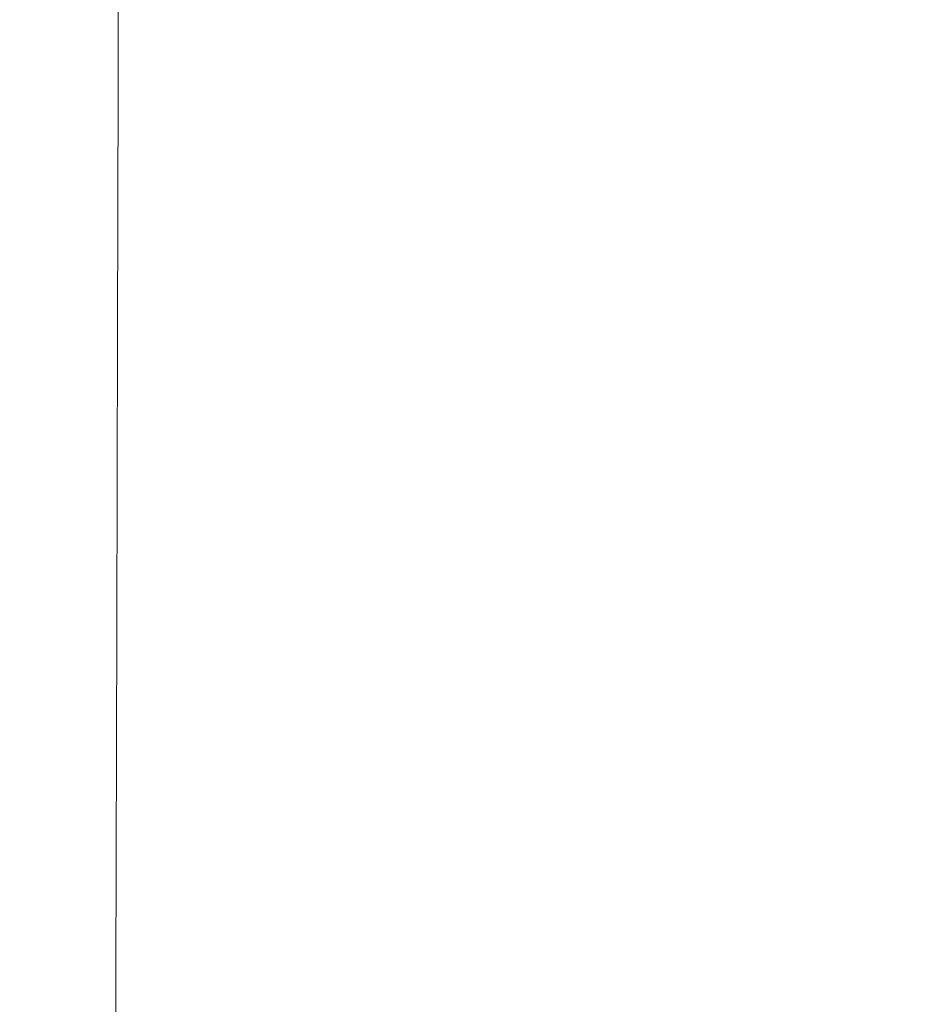
# Model space of a CAD drawing. Extents: x -184 to 185, y -486 to -1.
# Drawn here: x -184 to -169, y -31 to -15 of the extents above; entities that cross this region are included whole.
import ezdxf

# ---------------------------------------------------------------- set-up
doc = ezdxf.new("R2010")
doc.units = 0
doc.header["$LTSCALE"] = 500
doc.header["$MEASUREMENT"] = 0
doc.layers.add('EXC-CERAMIKA', color=7, linetype='Continuous')

msp = doc.modelspace()

# ---------------------------------------------------------------- linework, layer by layer
at = {"layer": 'EXC-CERAMIKA', "lineweight": 0}
for points, invisible_edges in [([(-170.806, -11.614, -157.231), (-174.443, -15.012, -141.203), (-174.552, -11.667, -141.203), (-170.806, -11.614, -157.231)], 15), ([(-174.443, -15.012, -141.203), (-170.806, -11.614, -157.231), (-170.693, -14.928, -157.231), (-174.443, -15.012, -141.203)], 15), ([(-165.743, -11.557, -173.525), (-170.693, -14.928, -157.231), (-170.806, -11.614, -157.231), (-165.743, -11.557, -173.525)], 15), ([(-170.693, -14.928, -157.231), (-165.743, -11.557, -173.525), (-165.63, -14.839, -173.525), (-170.693, -14.928, -157.231)], 15), ([(-179.225, -11.764, -110.508), (-180.633, -15.229, -96.122), (-180.715, -11.807, -96.122), (-179.225, -11.764, -110.508)], 15), ([(-180.633, -15.229, -96.122), (-179.225, -11.764, -110.508), (-179.131, -15.163, -110.508), (-180.633, -15.229, -96.122)], 15), ([(-177.264, -11.718, -125.582), (-179.131, -15.163, -110.508), (-179.225, -11.764, -110.508), (-177.264, -11.718, -125.582)], 15), ([(-179.131, -15.163, -110.508), (-177.264, -11.718, -125.582), (-177.162, -15.09, -125.582), (-179.131, -15.163, -110.508)], 15), ([(-174.552, -11.667, -141.203), (-177.162, -15.09, -125.582), (-177.264, -11.718, -125.582), (-174.552, -11.667, -141.203)], 15), ([(-177.162, -15.09, -125.582), (-174.552, -11.667, -141.203), (-174.443, -15.012, -141.203), (-177.162, -15.09, -125.582)], 15), ([(-183.378, -11.945, -44.872), (-183.524, -15.486, -33.902), (-183.547, -11.972, -33.902), (-183.378, -11.945, -44.872)], 15), ([(-183.524, -15.486, -33.902), (-183.378, -11.945, -44.872), (-183.347, -15.444, -44.872), (-183.524, -15.486, -33.902)], 15), ([(-183.066, -11.915, -56.798), (-183.347, -15.444, -44.872), (-183.378, -11.945, -44.872), (-183.066, -11.915, -56.798)], 15), ([(-183.347, -15.444, -44.872), (-183.066, -11.915, -56.798), (-183.024, -15.398, -56.798), (-183.347, -15.444, -44.872)], 15), ([(-182.565, -11.882, -69.296), (-183.024, -15.398, -56.798), (-183.066, -11.915, -56.798), (-182.565, -11.882, -69.296)], 15), ([(-183.024, -15.398, -56.798), (-182.565, -11.882, -69.296), (-182.511, -15.346, -69.296), (-183.024, -15.398, -56.798)], 15), ([(-181.805, -11.846, -82.394), (-182.511, -15.346, -69.296), (-182.565, -11.882, -69.296), (-181.805, -11.846, -82.394)], 15), ([(-182.511, -15.346, -69.296), (-181.805, -11.846, -82.394), (-181.737, -15.29, -82.394), (-182.511, -15.346, -69.296)], 15), ([(-180.715, -11.807, -96.122), (-181.737, -15.29, -82.394), (-181.805, -11.846, -82.394), (-180.715, -11.807, -96.122)], 15), ([(-181.737, -15.29, -82.394), (-180.715, -11.807, -96.122), (-180.633, -15.229, -96.122), (-181.737, -15.29, -82.394)], 15), ([(-183.638, -12.013, -16.365), (-183.646, -15.571, -10.567), (-183.652, -12.027, -10.567), (-183.638, -12.013, -16.365)], 15), ([(-183.495, -15.585, -6.515), (-183.652, -12.027, -10.567), (-183.646, -15.571, -10.567), (-183.495, -15.585, -6.515)], 15), ([(-183.652, -12.027, -10.567), (-183.495, -15.585, -6.515), (-183.499, -12.036, -6.515), (-183.652, -12.027, -10.567)], 15), ([(-183.646, -15.571, -10.567), (-183.638, -12.013, -16.365), (-183.627, -15.55, -16.365), (-183.646, -15.571, -10.567)], 15), ([(-183.618, -11.995, -24.272), (-183.627, -15.55, -16.365), (-183.638, -12.013, -16.365), (-183.618, -11.995, -24.272)], 15), ([(-183.627, -15.55, -16.365), (-183.618, -11.995, -24.272), (-183.602, -15.521, -24.272), (-183.627, -15.55, -16.365)], 15), ([(-183.547, -11.972, -33.902), (-183.602, -15.521, -24.272), (-183.618, -11.995, -24.272), (-183.547, -11.972, -33.902)], 15), ([(-183.602, -15.521, -24.272), (-183.547, -11.972, -33.902), (-183.524, -15.486, -33.902), (-183.602, -15.521, -24.272)], 15), ([(-183.499, -12.036, -6.515), (-183.014, -15.593, -3.847), (-183.013, -12.041, -3.847), (-183.499, -12.036, -6.515)], 15), ([(-183.014, -15.593, -3.847), (-183.499, -12.036, -6.515), (-183.495, -15.585, -6.515), (-183.014, -15.593, -3.847)], 15), ([(-182.039, -15.595, -2.199), (-183.013, -12.041, -3.847), (-183.014, -15.593, -3.847), (-182.039, -15.595, -2.199)], 15), ([(-183.013, -12.041, -3.847), (-182.039, -15.595, -2.199), (-182.033, -12.042, -2.199), (-183.013, -12.041, -3.847)], 13), ([(-180.408, -15.593, -1.211), (-182.033, -12.042, -2.199), (-182.039, -15.595, -2.199), (-180.408, -15.593, -1.211)], 15), ([(-182.033, -12.042, -2.199), (-180.408, -15.593, -1.211), (-180.394, -12.04, -1.211), (-182.033, -12.042, -2.199)], 15), ([(-176.781, -15.588, -0.717), (-180.394, -12.04, -1.211), (-180.408, -15.593, -1.211), (-176.781, -15.588, -0.717)], 15), ([(-180.394, -12.04, -1.211), (-176.781, -15.588, -0.717), (-176.758, -12.037, -0.717), (-180.394, -12.04, -1.211)], 15), ([(-169.815, -15.583, -0.552), (-176.758, -12.037, -0.717), (-176.781, -15.588, -0.717), (-169.815, -15.583, -0.552)], 15), ([(-176.758, -12.037, -0.717), (-169.815, -15.583, -0.552), (-169.784, -12.034, -0.552), (-176.758, -12.037, -0.717)], 15), ([(-140.502, -15.585, -0.552), (-169.784, -12.034, -0.552), (-169.815, -15.583, -0.552), (-140.502, -15.585, -0.552)], 15), ([(-169.784, -12.034, -0.552), (-140.502, -15.585, -0.552), (-140.465, -12.035, -0.552), (-169.784, -12.034, -0.552)], 15), ([(-165.63, -14.839, -173.525), (-170.556, -18.729, -157.231), (-170.693, -14.928, -157.231), (-165.63, -14.839, -173.525)], 15), ([(-170.556, -18.729, -157.231), (-165.63, -14.839, -173.525), (-165.494, -18.601, -173.525), (-170.556, -18.729, -157.231)], 15), ([(-174.443, -15.012, -141.203), (-177.036, -18.963, -125.582), (-177.162, -15.09, -125.582), (-174.443, -15.012, -141.203)], 15), ([(-177.036, -18.963, -125.582), (-174.443, -15.012, -141.203), (-174.31, -18.85, -141.203), (-177.036, -18.963, -125.582)], 15), ([(-170.693, -14.928, -157.231), (-174.31, -18.85, -141.203), (-174.443, -15.012, -141.203), (-170.693, -14.928, -157.231)], 15), ([(-174.31, -18.85, -141.203), (-170.693, -14.928, -157.231), (-170.556, -18.729, -157.231), (-174.31, -18.85, -141.203)], 15), ([(-179.131, -15.163, -110.508), (-180.533, -19.164, -96.122), (-180.633, -15.229, -96.122), (-179.131, -15.163, -110.508)], 15), ([(-180.533, -19.164, -96.122), (-179.131, -15.163, -110.508), (-179.017, -19.068, -110.508), (-180.533, -19.164, -96.122)], 15), ([(-177.162, -15.09, -125.582), (-179.017, -19.068, -110.508), (-179.131, -15.163, -110.508), (-177.162, -15.09, -125.582)], 15), ([(-179.017, -19.068, -110.508), (-177.162, -15.09, -125.582), (-177.036, -18.963, -125.582), (-179.017, -19.068, -110.508)], 15), ([(-182.511, -15.346, -69.296), (-182.973, -19.406, -56.798), (-183.024, -15.398, -56.798), (-182.511, -15.346, -69.296)], 15), ([(-182.973, -19.406, -56.798), (-182.511, -15.346, -69.296), (-182.444, -19.333, -69.296), (-182.973, -19.406, -56.798)], 15), ([(-181.737, -15.29, -82.394), (-182.444, -19.333, -69.296), (-182.511, -15.346, -69.296), (-181.737, -15.29, -82.394)], 15), ([(-182.444, -19.333, -69.296), (-181.737, -15.29, -82.394), (-181.653, -19.252, -82.394), (-182.444, -19.333, -69.296)], 15), ([(-180.633, -15.229, -96.122), (-181.653, -19.252, -82.394), (-181.737, -15.29, -82.394), (-180.633, -15.229, -96.122)], 15), ([(-181.653, -19.252, -82.394), (-180.633, -15.229, -96.122), (-180.533, -19.164, -96.122), (-181.653, -19.252, -82.394)], 15), ([(-183.524, -15.486, -33.902), (-183.583, -19.585, -24.272), (-183.602, -15.521, -24.272), (-183.524, -15.486, -33.902)], 15), ([(-183.583, -19.585, -24.272), (-183.524, -15.486, -33.902), (-183.496, -19.534, -33.902), (-183.583, -19.585, -24.272)], 15), ([(-183.347, -15.444, -44.872), (-183.496, -19.534, -33.902), (-183.524, -15.486, -33.902), (-183.347, -15.444, -44.872)], 15), ([(-183.496, -19.534, -33.902), (-183.347, -15.444, -44.872), (-183.309, -19.474, -44.872), (-183.496, -19.534, -33.902)], 15), ([(-183.024, -15.398, -56.798), (-183.309, -19.474, -44.872), (-183.347, -15.444, -44.872), (-183.024, -15.398, -56.798)], 15), ([(-183.309, -19.474, -44.872), (-183.024, -15.398, -56.798), (-182.973, -19.406, -56.798), (-183.309, -19.474, -44.872)], 15), ([(-183.627, -15.55, -16.365), (-183.638, -19.657, -10.567), (-183.646, -15.571, -10.567), (-183.627, -15.55, -16.365)], 15), ([(-183.492, -19.677, -6.515), (-183.646, -15.571, -10.567), (-183.638, -19.657, -10.567), (-183.492, -19.677, -6.515)], 15), ([(-183.646, -15.571, -10.567), (-183.492, -19.677, -6.515), (-183.495, -15.585, -6.515), (-183.646, -15.571, -10.567)], 15), ([(-183.638, -19.657, -10.567), (-183.627, -15.55, -16.365), (-183.615, -19.626, -16.365), (-183.638, -19.657, -10.567)], 15), ([(-183.602, -15.521, -24.272), (-183.615, -19.626, -16.365), (-183.627, -15.55, -16.365), (-183.602, -15.521, -24.272)], 15), ([(-183.615, -19.626, -16.365), (-183.602, -15.521, -24.272), (-183.583, -19.585, -24.272), (-183.615, -19.626, -16.365)], 15), ([(-183.495, -15.585, -6.515), (-183.016, -19.689, -3.847), (-183.014, -15.593, -3.847), (-183.495, -15.585, -6.515)], 15), ([(-183.016, -19.689, -3.847), (-183.495, -15.585, -6.515), (-183.492, -19.677, -6.515), (-183.016, -19.689, -3.847)], 15), ([(-182.047, -19.692, -2.199), (-183.014, -15.593, -3.847), (-183.016, -19.689, -3.847), (-182.047, -19.692, -2.199)], 15), ([(-183.014, -15.593, -3.847), (-182.047, -19.692, -2.199), (-182.039, -15.595, -2.199), (-183.014, -15.593, -3.847)], 13), ([(-180.427, -19.688, -1.211), (-182.039, -15.595, -2.199), (-182.047, -19.692, -2.199), (-180.427, -19.688, -1.211)], 15), ([(-182.039, -15.595, -2.199), (-180.427, -19.688, -1.211), (-180.408, -15.593, -1.211), (-182.039, -15.595, -2.199)], 15), ([(-176.81, -19.681, -0.717), (-180.408, -15.593, -1.211), (-180.427, -19.688, -1.211), (-176.81, -19.681, -0.717)], 15), ([(-180.408, -15.593, -1.211), (-176.81, -19.681, -0.717), (-176.781, -15.588, -0.717), (-180.408, -15.593, -1.211)], 15), ([(-169.854, -19.674, -0.552), (-176.781, -15.588, -0.717), (-176.81, -19.681, -0.717), (-169.854, -19.674, -0.552)], 15), ([(-176.781, -15.588, -0.717), (-169.854, -19.674, -0.552), (-169.815, -15.583, -0.552), (-176.781, -15.588, -0.717)], 15), ([(-140.602, -24.486, -0.552), (-169.815, -15.583, -0.552), (-169.854, -19.674, -0.552), (-140.602, -24.486, -0.552)], 15), ([(-169.815, -15.583, -0.552), (-140.548, -19.676, -0.552), (-140.502, -15.585, -0.552), (-169.815, -15.583, -0.552)], 15), ([(-169.815, -15.583, -0.552), (-140.602, -24.486, -0.552), (-140.548, -19.676, -0.552), (-169.815, -15.583, -0.552)], 15), ([(-170.556, -18.729, -157.231), (-174.159, -23.369, -141.203), (-174.31, -18.85, -141.203), (-170.556, -18.729, -157.231)], 15), ([(-174.159, -23.369, -141.203), (-170.556, -18.729, -157.231), (-170.402, -23.206, -157.231), (-174.159, -23.369, -141.203)], 15), ([(-165.494, -18.601, -173.525), (-170.402, -23.206, -157.231), (-170.556, -18.729, -157.231), (-165.494, -18.601, -173.525)], 15), ([(-170.402, -23.206, -157.231), (-165.494, -18.601, -173.525), (-165.343, -23.032, -173.525), (-170.402, -23.206, -157.231)], 15), ([(-174.31, -18.85, -141.203), (-176.894, -23.522, -125.582), (-177.036, -18.963, -125.582), (-174.31, -18.85, -141.203)], 15), ([(-176.894, -23.522, -125.582), (-174.31, -18.85, -141.203), (-174.159, -23.369, -141.203), (-176.894, -23.522, -125.582)], 15), ([(-177.036, -18.963, -125.582), (-178.887, -23.663, -110.508), (-179.017, -19.068, -110.508), (-177.036, -18.963, -125.582)], 15), ([(-178.887, -23.663, -110.508), (-177.036, -18.963, -125.582), (-176.894, -23.522, -125.582), (-178.887, -23.663, -110.508)], 15), ([(-180.533, -19.164, -96.122), (-181.559, -23.912, -82.394), (-181.653, -19.252, -82.394), (-180.533, -19.164, -96.122)], 15), ([(-181.559, -23.912, -82.394), (-180.533, -19.164, -96.122), (-180.42, -23.793, -96.122), (-181.559, -23.912, -82.394)], 15), ([(-179.017, -19.068, -110.508), (-180.42, -23.793, -96.122), (-180.533, -19.164, -96.122), (-179.017, -19.068, -110.508)], 15), ([(-180.42, -23.793, -96.122), (-179.017, -19.068, -110.508), (-178.887, -23.663, -110.508), (-180.42, -23.793, -96.122)], 15), ([(-182.444, -19.333, -69.296), (-182.916, -24.121, -56.798), (-182.973, -19.406, -56.798), (-182.444, -19.333, -69.296)], 15), ([(-182.916, -24.121, -56.798), (-182.444, -19.333, -69.296), (-182.369, -24.021, -69.296), (-182.916, -24.121, -56.798)], 15), ([(-181.653, -19.252, -82.394), (-182.369, -24.021, -69.296), (-182.444, -19.333, -69.296), (-181.653, -19.252, -82.394)], 15), ([(-182.369, -24.021, -69.296), (-181.653, -19.252, -82.394), (-181.559, -23.912, -82.394), (-182.369, -24.021, -69.296)], 15), ([(-183.496, -19.534, -33.902), (-183.563, -24.363, -24.272), (-183.583, -19.585, -24.272), (-183.496, -19.534, -33.902)], 15), ([(-183.563, -24.363, -24.272), (-183.496, -19.534, -33.902), (-183.467, -24.293, -33.902), (-183.563, -24.363, -24.272)], 15), ([(-183.309, -19.474, -44.872), (-183.467, -24.293, -33.902), (-183.496, -19.534, -33.902), (-183.309, -19.474, -44.872)], 15), ([(-183.467, -24.293, -33.902), (-183.309, -19.474, -44.872), (-183.267, -24.212, -44.872), (-183.467, -24.293, -33.902)], 15), ([(-182.973, -19.406, -56.798), (-183.267, -24.212, -44.872), (-183.309, -19.474, -44.872), (-182.973, -19.406, -56.798)], 15), ([(-183.267, -24.212, -44.872), (-182.973, -19.406, -56.798), (-182.916, -24.121, -56.798), (-183.267, -24.212, -44.872)], 15), ([(-183.615, -19.626, -16.365), (-183.632, -24.46, -10.567), (-183.638, -19.657, -10.567), (-183.615, -19.626, -16.365)], 15), ([(-183.49, -24.487, -6.515), (-183.638, -19.657, -10.567), (-183.632, -24.46, -10.567), (-183.49, -24.487, -6.515)], 15), ([(-183.638, -19.657, -10.567), (-183.49, -24.487, -6.515), (-183.492, -19.677, -6.515), (-183.638, -19.657, -10.567)], 15), ([(-183.632, -24.46, -10.567), (-183.615, -19.626, -16.365), (-183.603, -24.419, -16.365), (-183.632, -24.46, -10.567)], 15), ([(-183.583, -19.585, -24.272), (-183.603, -24.419, -16.365), (-183.615, -19.626, -16.365), (-183.583, -19.585, -24.272)], 15), ([(-183.603, -24.419, -16.365), (-183.583, -19.585, -24.272), (-183.563, -24.363, -24.272), (-183.603, -24.419, -16.365)], 15), ([(-183.492, -19.677, -6.515), (-183.019, -24.502, -3.847), (-183.016, -19.689, -3.847), (-183.492, -19.677, -6.515)], 15), ([(-183.019, -24.502, -3.847), (-183.492, -19.677, -6.515), (-183.49, -24.487, -6.515), (-183.019, -24.502, -3.847)], 15), ([(-182.059, -24.507, -2.199), (-183.016, -19.689, -3.847), (-183.019, -24.502, -3.847), (-182.059, -24.507, -2.199)], 15), ([(-183.016, -19.689, -3.847), (-182.059, -24.507, -2.199), (-182.047, -19.692, -2.199), (-183.016, -19.689, -3.847)], 13), ([(-180.45, -24.502, -1.211), (-182.047, -19.692, -2.199), (-182.059, -24.507, -2.199), (-180.45, -24.502, -1.211)], 15), ([(-182.047, -19.692, -2.199), (-180.45, -24.502, -1.211), (-180.427, -19.688, -1.211), (-182.047, -19.692, -2.199)], 15), ([(-176.845, -24.492, -0.717), (-180.427, -19.688, -1.211), (-180.45, -24.502, -1.211), (-176.845, -24.492, -0.717)], 15), ([(-180.427, -19.688, -1.211), (-176.845, -24.492, -0.717), (-176.81, -19.681, -0.717), (-180.427, -19.688, -1.211)], 15), ([(-169.9, -24.483, -0.552), (-176.81, -19.681, -0.717), (-176.845, -24.492, -0.717), (-169.9, -24.483, -0.552)], 15), ([(-176.81, -19.681, -0.717), (-169.9, -24.483, -0.552), (-169.854, -19.674, -0.552), (-176.81, -19.681, -0.717)], 15), ([(-119.616, -30.206, -0.552), (-169.854, -19.674, -0.552), (-169.9, -24.483, -0.552), (-119.616, -30.206, -0.552)], 15), ([(-169.854, -19.674, -0.552), (-119.616, -30.206, -0.552), (-140.602, -24.486, -0.552), (-169.854, -19.674, -0.552)], 15), ([(-165.343, -23.032, -173.525), (-170.24, -28.546, -157.231), (-170.402, -23.206, -157.231), (-165.343, -23.032, -173.525)], 15), ([(-170.24, -28.546, -157.231), (-165.343, -23.032, -173.525), (-165.187, -28.324, -173.525), (-170.24, -28.546, -157.231)], 15), ([(-170.402, -23.206, -157.231), (-173.998, -28.756, -141.203), (-174.159, -23.369, -141.203), (-170.402, -23.206, -157.231)], 15), ([(-173.998, -28.756, -141.203), (-170.402, -23.206, -157.231), (-170.24, -28.546, -157.231), (-173.998, -28.756, -141.203)], 15), ([(-174.159, -23.369, -141.203), (-176.741, -28.952, -125.582), (-176.894, -23.522, -125.582), (-174.159, -23.369, -141.203)], 15), ([(-176.741, -28.952, -125.582), (-174.159, -23.369, -141.203), (-173.998, -28.756, -141.203), (-176.741, -28.952, -125.582)], 15), ([(-176.894, -23.522, -125.582), (-178.749, -29.133, -110.508), (-178.887, -23.663, -110.508), (-176.894, -23.522, -125.582)], 15), ([(-178.749, -29.133, -110.508), (-176.894, -23.522, -125.582), (-176.741, -28.952, -125.582), (-178.749, -29.133, -110.508)], 15), ([(-178.887, -23.663, -110.508), (-180.3, -29.3, -96.122), (-180.42, -23.793, -96.122), (-178.887, -23.663, -110.508)], 15), ([(-180.3, -29.3, -96.122), (-178.887, -23.663, -110.508), (-178.749, -29.133, -110.508), (-180.3, -29.3, -96.122)], 15), ([(-180.42, -23.793, -96.122), (-181.459, -29.453, -82.394), (-181.559, -23.912, -82.394), (-180.42, -23.793, -96.122)], 15), ([(-181.459, -29.453, -82.394), (-180.42, -23.793, -96.122), (-180.3, -29.3, -96.122), (-181.459, -29.453, -82.394)], 15), ([(-182.369, -24.021, -69.296), (-182.857, -29.721, -56.798), (-182.916, -24.121, -56.798), (-182.369, -24.021, -69.296)], 15), ([(-182.857, -29.721, -56.798), (-182.369, -24.021, -69.296), (-182.29, -29.593, -69.296), (-182.857, -29.721, -56.798)], 15), ([(-181.559, -23.912, -82.394), (-182.29, -29.593, -69.296), (-182.369, -24.021, -69.296), (-181.559, -23.912, -82.394)], 15), ([(-182.29, -29.593, -69.296), (-181.559, -23.912, -82.394), (-181.459, -29.453, -82.394), (-182.29, -29.593, -69.296)], 15), ([(-183.267, -24.212, -44.872), (-183.437, -29.942, -33.902), (-183.467, -24.293, -33.902), (-183.267, -24.212, -44.872)], 15), ([(-183.437, -29.942, -33.902), (-183.267, -24.212, -44.872), (-183.224, -29.838, -44.872), (-183.437, -29.942, -33.902)], 15), ([(-182.916, -24.121, -56.798), (-183.224, -29.838, -44.872), (-183.267, -24.212, -44.872), (-182.916, -24.121, -56.798)], 15), ([(-183.224, -29.838, -44.872), (-182.916, -24.121, -56.798), (-182.857, -29.721, -56.798), (-183.224, -29.838, -44.872)], 15), ([(-183.563, -24.363, -24.272), (-183.592, -30.102, -16.365), (-183.603, -24.419, -16.365), (-183.563, -24.363, -24.272)], 15), ([(-183.592, -30.102, -16.365), (-183.563, -24.363, -24.272), (-183.544, -30.031, -24.272), (-183.592, -30.102, -16.365)], 15), ([(-183.467, -24.293, -33.902), (-183.544, -30.031, -24.272), (-183.563, -24.363, -24.272), (-183.467, -24.293, -33.902)], 15), ([(-183.544, -30.031, -24.272), (-183.467, -24.293, -33.902), (-183.437, -29.942, -33.902), (-183.544, -30.031, -24.272)], 15), ([(-183.603, -24.419, -16.365), (-183.627, -30.155, -10.567), (-183.632, -24.46, -10.567), (-183.603, -24.419, -16.365)], 15), ([(-183.491, -30.19, -6.515), (-183.632, -24.46, -10.567), (-183.627, -30.155, -10.567), (-183.491, -30.19, -6.515)], 15), ([(-183.632, -24.46, -10.567), (-183.491, -30.19, -6.515), (-183.49, -24.487, -6.515), (-183.632, -24.46, -10.567)], 15), ([(-183.627, -30.155, -10.567), (-183.603, -24.419, -16.365), (-183.592, -30.102, -16.365), (-183.627, -30.155, -10.567)], 15), ([(-183.026, -30.21, -3.847), (-183.49, -24.487, -6.515), (-183.491, -30.19, -6.515), (-183.026, -30.21, -3.847)], 15), ([(-183.49, -24.487, -6.515), (-183.026, -30.21, -3.847), (-183.019, -24.502, -3.847), (-183.49, -24.487, -6.515)], 15), ([(-182.074, -30.216, -2.199), (-183.019, -24.502, -3.847), (-183.026, -30.21, -3.847), (-182.074, -30.216, -2.199)], 15), ([(-183.019, -24.502, -3.847), (-182.074, -30.216, -2.199), (-182.059, -24.507, -2.199), (-183.019, -24.502, -3.847)], 13), ([(-180.477, -30.209, -1.211), (-182.059, -24.507, -2.199), (-182.074, -30.216, -2.199), (-180.477, -30.209, -1.211)], 15), ([(-182.059, -24.507, -2.199), (-180.477, -30.209, -1.211), (-180.45, -24.502, -1.211), (-182.059, -24.507, -2.199)], 15), ([(-176.886, -30.197, -0.717), (-180.45, -24.502, -1.211), (-180.477, -30.209, -1.211), (-176.886, -30.197, -0.717)], 15), ([(-180.45, -24.502, -1.211), (-176.886, -30.197, -0.717), (-176.845, -24.492, -0.717), (-180.45, -24.502, -1.211)], 15), ([(-169.952, -30.186, -0.552), (-176.845, -24.492, -0.717), (-176.886, -30.197, -0.717), (-169.952, -30.186, -0.552)], 15), ([(-176.845, -24.492, -0.717), (-169.952, -30.186, -0.552), (-169.9, -24.483, -0.552), (-176.845, -24.492, -0.717)], 15), ([(-140.728, -36.961, -0.552), (-169.9, -24.483, -0.552), (-170.01, -36.957, -0.552), (-140.728, -36.961, -0.552)], 15), ([(-170.01, -36.957, -0.552), (-169.9, -24.483, -0.552), (-169.952, -30.186, -0.552), (-170.01, -36.957, -0.552)], 15), ([(-169.9, -24.483, -0.552), (-140.728, -36.961, -0.552), (-119.616, -30.206, -0.552), (-169.9, -24.483, -0.552)], 15), ([(-165.187, -28.324, -173.525), (-170.076, -34.94, -157.231), (-170.24, -28.546, -157.231), (-165.187, -28.324, -173.525)], 15), ([(-170.076, -34.94, -157.231), (-165.187, -28.324, -173.525), (-165.035, -34.667, -173.525), (-170.076, -34.94, -157.231)], 15), ([(-170.24, -28.546, -157.231), (-173.834, -35.198, -141.203), (-173.998, -28.756, -141.203), (-170.24, -28.546, -157.231)], 15), ([(-173.834, -35.198, -141.203), (-170.24, -28.546, -157.231), (-170.076, -34.94, -157.231), (-173.834, -35.198, -141.203)], 15), ([(-173.998, -28.756, -141.203), (-176.586, -35.439, -125.582), (-176.741, -28.952, -125.582), (-173.998, -28.756, -141.203)], 15), ([(-176.586, -35.439, -125.582), (-173.998, -28.756, -141.203), (-173.834, -35.198, -141.203), (-176.586, -35.439, -125.582)], 15), ([(-176.741, -28.952, -125.582), (-178.608, -35.662, -110.508), (-178.749, -29.133, -110.508), (-176.741, -28.952, -125.582)], 15), ([(-178.608, -35.662, -110.508), (-176.741, -28.952, -125.582), (-176.586, -35.439, -125.582), (-178.608, -35.662, -110.508)], 15), ([(-178.749, -29.133, -110.508), (-180.178, -35.867, -96.122), (-180.3, -29.3, -96.122), (-178.749, -29.133, -110.508)], 15), ([(-180.178, -35.867, -96.122), (-178.749, -29.133, -110.508), (-178.608, -35.662, -110.508), (-180.178, -35.867, -96.122)], 15), ([(-180.3, -29.3, -96.122), (-181.359, -36.055, -82.394), (-181.459, -29.453, -82.394), (-180.3, -29.3, -96.122)], 15), ([(-181.359, -36.055, -82.394), (-180.3, -29.3, -96.122), (-180.178, -35.867, -96.122), (-181.359, -36.055, -82.394)], 15), ([(-181.459, -29.453, -82.394), (-182.212, -36.227, -69.296), (-182.29, -29.593, -69.296), (-181.459, -29.453, -82.394)], 15), ([(-182.212, -36.227, -69.296), (-181.459, -29.453, -82.394), (-181.359, -36.055, -82.394), (-182.212, -36.227, -69.296)], 15), ([(-182.799, -36.385, -56.798), (-183.224, -29.838, -44.872), (-182.857, -29.721, -56.798), (-182.799, -36.385, -56.798)], 15), ([(-182.29, -29.593, -69.296), (-182.799, -36.385, -56.798), (-182.857, -29.721, -56.798), (-182.29, -29.593, -69.296)], 15), ([(-182.799, -36.385, -56.798), (-182.29, -29.593, -69.296), (-182.212, -36.227, -69.296), (-182.799, -36.385, -56.798)], 15), ([(-183.182, -36.528, -44.872), (-183.437, -29.942, -33.902), (-183.224, -29.838, -44.872), (-183.182, -36.528, -44.872)], 15), ([(-183.224, -29.838, -44.872), (-182.799, -36.385, -56.798), (-183.182, -36.528, -44.872), (-183.224, -29.838, -44.872)], 15), ([(-183.528, -36.766, -24.272), (-183.592, -30.102, -16.365), (-183.544, -30.031, -24.272), (-183.528, -36.766, -24.272)], 15), ([(-183.41, -36.656, -33.902), (-183.544, -30.031, -24.272), (-183.437, -29.942, -33.902), (-183.41, -36.656, -33.902)], 15), ([(-183.544, -30.031, -24.272), (-183.41, -36.656, -33.902), (-183.528, -36.766, -24.272), (-183.544, -30.031, -24.272)], 15), ([(-183.437, -29.942, -33.902), (-183.182, -36.528, -44.872), (-183.41, -36.656, -33.902), (-183.437, -29.942, -33.902)], 15), ([(-183.592, -30.102, -16.365), (-183.625, -36.919, -10.567), (-183.627, -30.155, -10.567), (-183.592, -30.102, -16.365)], 15), ([(-183.495, -36.962, -6.515), (-183.627, -30.155, -10.567), (-183.625, -36.919, -10.567), (-183.495, -36.962, -6.515)], 15), ([(-183.627, -30.155, -10.567), (-183.495, -36.962, -6.515), (-183.491, -30.19, -6.515), (-183.627, -30.155, -10.567)], 15), ([(-183.625, -36.919, -10.567), (-183.592, -30.102, -16.365), (-183.584, -36.854, -16.365), (-183.625, -36.919, -10.567)], 15), ([(-183.592, -30.102, -16.365), (-183.528, -36.766, -24.272), (-183.584, -36.854, -16.365), (-183.592, -30.102, -16.365)], 15), ([(-183.036, -36.986, -3.847), (-183.491, -30.19, -6.515), (-183.495, -36.962, -6.515), (-183.036, -36.986, -3.847)], 15), ([(-183.491, -30.19, -6.515), (-183.036, -36.986, -3.847), (-183.026, -30.21, -3.847), (-183.491, -30.19, -6.515)], 15), ([(-180.509, -36.986, -1.211), (-176.886, -30.197, -0.717), (-180.477, -30.209, -1.211), (-180.509, -36.986, -1.211)], 15), ([(-176.886, -30.197, -0.717), (-180.509, -36.986, -1.211), (-176.932, -36.971, -0.717), (-176.886, -30.197, -0.717)], 15), ([(-176.932, -36.971, -0.717), (-169.952, -30.186, -0.552), (-176.886, -30.197, -0.717), (-176.932, -36.971, -0.717)], 15), ([(-169.952, -30.186, -0.552), (-176.932, -36.971, -0.717), (-170.01, -36.957, -0.552), (-169.952, -30.186, -0.552)], 15), ([(-182.093, -36.993, -2.199), (-183.026, -30.21, -3.847), (-183.036, -36.986, -3.847), (-182.093, -36.993, -2.199)], 15), ([(-183.026, -30.21, -3.847), (-182.093, -36.993, -2.199), (-182.074, -30.216, -2.199), (-183.026, -30.21, -3.847)], 13), ([(-182.093, -36.993, -2.199), (-180.477, -30.209, -1.211), (-182.074, -30.216, -2.199), (-182.093, -36.993, -2.199)], 15), ([(-180.477, -30.209, -1.211), (-182.093, -36.993, -2.199), (-180.509, -36.986, -1.211), (-180.477, -30.209, -1.211)], 15)]:
    msp.add_3dface(points, dxfattribs=dict(at, invisible_edges=invisible_edges))

doc.saveas('drawing.dxf')
